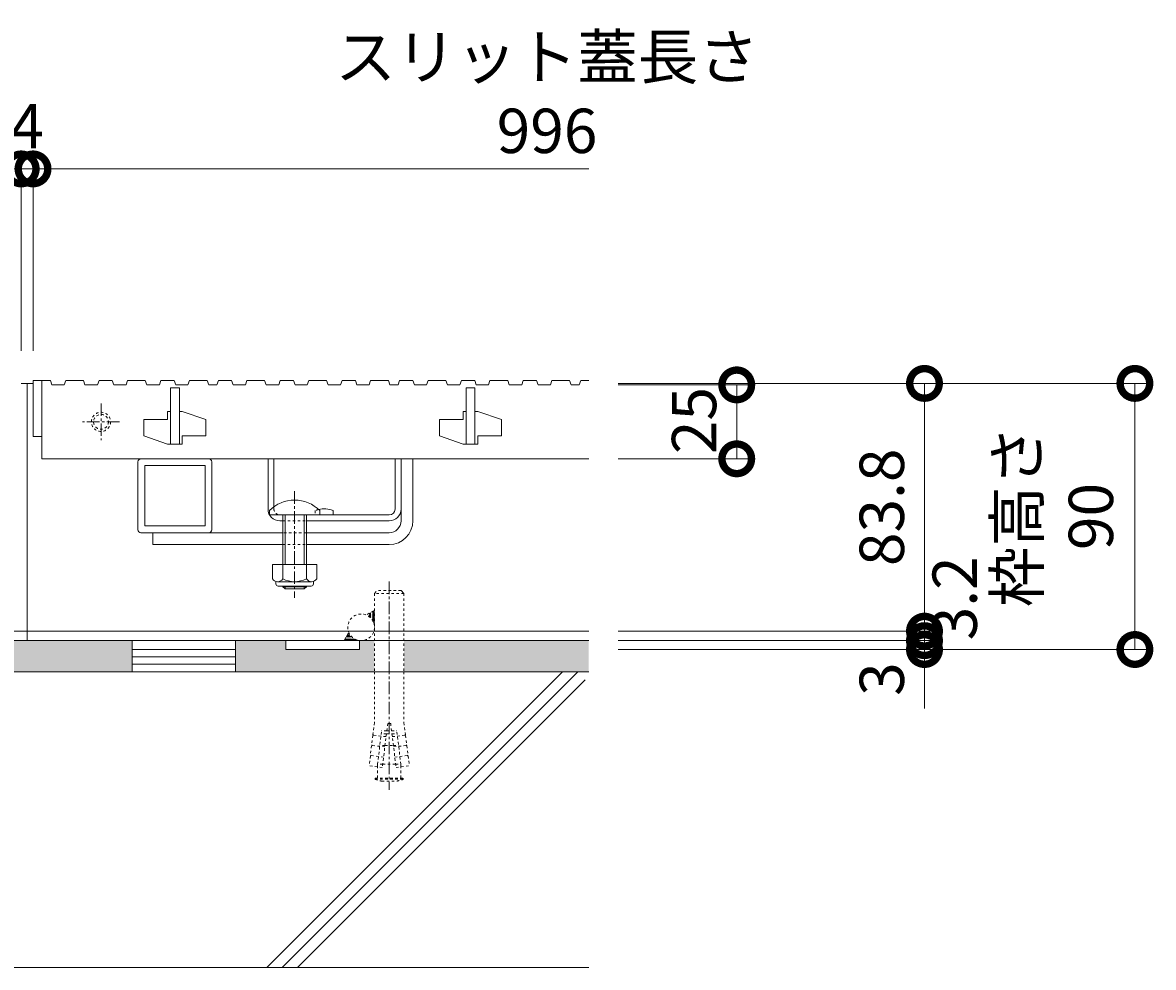
# Model space of a CAD drawing. Extents: x 2158 to 6046, y -160 to 1059.
# Drawn here: x 3428 to 3810, y -17 to 302 of the extents above; entities that cross this region are included whole.
import ezdxf

# ---------------------------------------------------------------- set-up
doc = ezdxf.new("R2010")
doc.units = 0
doc.linetypes.add('中心線（短）', pattern=[6.773333, 4.233333, -0.846667, 0.846667, -0.846667])
doc.linetypes.add('点線（標準）', pattern=[1.693333, 0.846667, -0.846667])
doc.layers.get('0').update_dxf_attribs({"lineweight": 9})
doc.layers.get('Defpoints').update_dxf_attribs({"lineweight": 9})
for name, color, linetype, lineweight in [('アンカー', 7, 'Continuous', 9), ('スライドスクリューロック', 7, 'Continuous', 9), ('スリット蓋', 3, 'Continuous', 9), ('ホルダー', 2, 'Continuous', 9), ('モルタル', 7, 'Continuous', 9), ('レベル調整材', 2, 'Continuous', 9), ('寸法', 7, 'Continuous', 9), ('打込み式溶接用アンカー', 7, 'Continuous', 9), ('枠', 7, 'Continuous', 9), ('角パイプ（蓋受け）', 7, 'Continuous', 9), ('躯体', 2, 'Continuous', 9), ('鉄筋', 6, 'Continuous', 9)]:
    doc.layers.add(name, color=color, linetype=linetype, lineweight=lineweight)
doc.styles.add('(K)MSゴシック', font='MS Gothic.ttf')
doc.dimstyles.new('KAD-1', dxfattribs={"dimtxt": 3, "dimasz": 4, "dimexe": 1, "dimexo": 2, "dimgap": 1, "dimtad": 1, "dimdec": 1, "dimdsep": 46, "dimtxsty": '(K)MSゴシック', "dimblk": 'DOTSMALL', "dimcen": 0, "dimclrd": 7, "dimclre": 256, "dimclrt": 2, "dimadec": 0, "dimazin": 0, "dimtfac": 1, "dimtdec": 1, "dimtmove": 0, "dimatfit": 3, "dimldrblk": 'DOTSMALL', "dimfxl": 1, "dimtfill": 1, "dimlwd": -1, "dimlwe": -1, "dimarcsym": 0})

# ---------------------------------------------------------------- blocks, each defined once
blk = doc.blocks.new('_DotSmall')
at = {"color": 0, "linetype": 'ByBlock', "const_width": 0.5}
blk.add_lwpolyline([(-0.0625, 0, 1), (0.0625, 0, 1)], format="xyb", close=True, dxfattribs=at)
blk = doc.blocks.new('*D11')
at = {"layer": 'Defpoints', "color": 0, "linetype": 'Continuous', "lineweight": 9, "transparency": 16777216}
for p in [(3427.03, 253.01), (2431.03, 181.47), (3427.03, 181.47)]:
    blk.add_point(p, dxfattribs=at)
at = {"layer": '寸法', "transparency": 16777216}
for p, q in [((2431.03, 191.47), (2431.03, 258.01)), ((3427.03, 191.47), (3427.03, 258.01))]:
    blk.add_line(p, q, dxfattribs=at)
at = {"layer": '寸法', "color": 7, "transparency": 16777216}
blk.add_line((2431.03, 253.01), (3427.03, 253.01), dxfattribs=at)
at = {"layer": '寸法', "color": 7, "linetype": 'Continuous', "transparency": 16777216, "xscale": 20, "yscale": 20, "zscale": 20, "rotation": 180}
blk.add_blockref('_DotSmall', (2431.03, 253.01), dxfattribs=at)
at = {"layer": '寸法', "color": 7, "linetype": 'Continuous', "transparency": 16777216, "xscale": 20, "yscale": 20, "zscale": 20}
blk.add_blockref('_DotSmall', (3427.03, 253.01), dxfattribs=at)
at = {"layer": '寸法', "color": 2, "linetype": 'Continuous', "lineweight": 9, "transparency": 16777216, "insert": (2929.03, 278.36), "char_height": 15, "attachment_point": 5, "style": '(K)MSゴシック', "bg_fill": 3, "box_fill_scale": 1.1, "bg_fill_color": 256, "bg_fill_true_color": 13158600, "bg_fill_transparency": 0}
blk.add_mtext('スリット蓋長さ\\P996', dxfattribs=at)
blk = doc.blocks.new('*D12')
at = {"layer": 'Defpoints', "color": 0, "linetype": 'Continuous', "lineweight": 9, "transparency": 16777216}
for p in [(3431.03, 253.01), (3427.03, 181.47), (3431.03, 181.47)]:
    blk.add_point(p, dxfattribs=at)
at = {"layer": '寸法', "transparency": 16777216}
for p, q in [((3427.03, 191.47), (3427.03, 258.01)), ((3431.03, 191.47), (3431.03, 258.01))]:
    blk.add_line(p, q, dxfattribs=at)
at = {"layer": '寸法', "color": 7, "transparency": 16777216}
for p, q in [((3427.03, 253.01), (3407.03, 253.01)), ((3427.03, 253.01), (3431.03, 253.01)), ((3431.03, 253.01), (3451.03, 253.01))]:
    blk.add_line(p, q, dxfattribs=at)
at = {"layer": '寸法', "color": 2, "linetype": 'Continuous', "lineweight": 9, "transparency": 16777216, "insert": (3429.03, 265.51), "char_height": 15, "attachment_point": 5, "style": '(K)MSゴシック', "bg_fill": 3, "box_fill_scale": 1.1, "bg_fill_color": 256, "bg_fill_true_color": 13158600, "bg_fill_transparency": 0}
blk.add_mtext('4', dxfattribs=at)
at = {"layer": '寸法', "color": 7, "linetype": 'Continuous', "transparency": 16777216, "xscale": 20, "yscale": 20, "zscale": 20}
blk.add_blockref('_DotSmall', (3427.03, 253.01), dxfattribs=at)
at = {"layer": '寸法', "color": 7, "linetype": 'Continuous', "transparency": 16777216, "xscale": 20, "yscale": 20, "zscale": 20, "rotation": 180}
blk.add_blockref('_DotSmall', (3431.03, 253.01), dxfattribs=at)
blk = doc.blocks.new('*D13')
at = {"layer": 'Defpoints', "color": 0, "linetype": 'Continuous', "lineweight": 9, "transparency": 16777216}
for p in [(3619.03, 179.97), (3619.03, 154.97), (3669.11, 154.97)]:
    blk.add_point(p, dxfattribs=at)
at = {"layer": '寸法', "transparency": 16777216}
for p, q in [((3629.03, 179.97), (3674.11, 179.97)), ((3629.03, 154.97), (3674.11, 154.97))]:
    blk.add_line(p, q, dxfattribs=at)
at = {"layer": '寸法', "color": 7, "transparency": 16777216}
blk.add_line((3669.11, 179.97), (3669.11, 154.97), dxfattribs=at)
at = {"layer": '寸法', "color": 2, "linetype": 'Continuous', "lineweight": 9, "transparency": 16777216, "insert": (3656.61, 167.9), "char_height": 15, "attachment_point": 5, "rotation": 90, "style": '(K)MSゴシック', "bg_fill": 3, "box_fill_scale": 1.1, "bg_fill_color": 256, "bg_fill_true_color": 13158600, "bg_fill_transparency": 0}
blk.add_mtext('25', dxfattribs=at)
at = {"layer": '寸法', "color": 7, "linetype": 'Continuous', "transparency": 16777216, "xscale": 20, "yscale": 20, "zscale": 20}
for p, rotation in [((3669.11, 179.97), 90), ((3669.11, 154.97), 270)]:
    blk.add_blockref('_DotSmall', p, dxfattribs=dict(at, rotation=rotation))
blk = doc.blocks.new('*D14')
at = {"layer": 'Defpoints', "color": 0, "linetype": 'Continuous', "lineweight": 9, "transparency": 16777216}
for p in [(3619.03, 180.47), (3619.03, 90.47), (3803.82, 90.47)]:
    blk.add_point(p, dxfattribs=at)
at = {"layer": '寸法', "transparency": 16777216}
for p, q in [((3629.03, 180.47), (3808.82, 180.47)), ((3629.03, 90.47), (3808.82, 90.47))]:
    blk.add_line(p, q, dxfattribs=at)
at = {"layer": '寸法', "color": 7, "transparency": 16777216}
blk.add_line((3803.82, 180.47), (3803.82, 90.47), dxfattribs=at)
at = {"layer": '寸法', "color": 7, "linetype": 'Continuous', "transparency": 16777216, "xscale": 20, "yscale": 20, "zscale": 20}
for p, rotation in [((3803.82, 180.47), 90), ((3803.82, 90.47), 270)]:
    blk.add_blockref('_DotSmall', p, dxfattribs=dict(at, rotation=rotation))
at = {"layer": '寸法', "color": 2, "linetype": 'Continuous', "lineweight": 9, "transparency": 16777216, "insert": (3778.37, 135.47), "char_height": 15, "attachment_point": 5, "rotation": 90, "style": '(K)MSゴシック', "bg_fill": 3, "box_fill_scale": 1.1, "bg_fill_color": 256, "bg_fill_true_color": 13158600, "bg_fill_transparency": 0}
blk.add_mtext('枠高さ\\P90', dxfattribs=at)
blk = doc.blocks.new('*D15')
at = {"layer": 'Defpoints', "color": 0, "linetype": 'Continuous', "lineweight": 9, "transparency": 16777216}
for p in [(3619.03, 180.47), (3619.03, 96.67), (3732.63, 96.67)]:
    blk.add_point(p, dxfattribs=at)
at = {"layer": '寸法', "transparency": 16777216}
for p, q in [((3629.03, 180.47), (3737.63, 180.47)), ((3629.03, 96.67), (3737.63, 96.67))]:
    blk.add_line(p, q, dxfattribs=at)
at = {"layer": '寸法', "color": 7, "transparency": 16777216}
blk.add_line((3732.63, 180.47), (3732.63, 96.67), dxfattribs=at)
at = {"layer": '寸法', "color": 7, "linetype": 'Continuous', "transparency": 16777216, "xscale": 20, "yscale": 20, "zscale": 20}
for p, rotation in [((3732.63, 180.47), 90), ((3732.63, 96.67), 270)]:
    blk.add_blockref('_DotSmall', p, dxfattribs=dict(at, rotation=rotation))
at = {"layer": '寸法', "color": 2, "linetype": 'Continuous', "lineweight": 9, "transparency": 16777216, "insert": (3720.13, 138.57), "char_height": 15, "attachment_point": 5, "rotation": 90, "style": '(K)MSゴシック', "bg_fill": 3, "box_fill_scale": 1.1, "bg_fill_color": 256, "bg_fill_true_color": 13158600, "bg_fill_transparency": 0}
blk.add_mtext('83.8', dxfattribs=at)
blk = doc.blocks.new('*D35')
at = {"layer": 'Defpoints', "color": 0, "linetype": 'Continuous', "lineweight": 9, "transparency": 16777216}
for p in [(3619.03, 96.67), (3619.03, 93.47), (3732.63, 93.47)]:
    blk.add_point(p, dxfattribs=at)
at = {"layer": '寸法', "color": 7, "transparency": 16777216}
for p, q in [((3732.63, 96.67), (3732.63, 116.67)), ((3732.63, 96.67), (3732.63, 93.47)), ((3732.63, 93.47), (3732.63, 73.47))]:
    blk.add_line(p, q, dxfattribs=at)
at = {"layer": '寸法', "transparency": 16777216}
for p, q in [((3629.03, 96.67), (3737.63, 96.67)), ((3629.03, 93.47), (3737.63, 93.47))]:
    blk.add_line(p, q, dxfattribs=at)
at = {"layer": '寸法', "color": 2, "linetype": 'Continuous', "lineweight": 9, "transparency": 16777216, "insert": (3744.8, 107.79), "char_height": 15, "attachment_point": 5, "rotation": 90, "style": '(K)MSゴシック', "bg_fill": 3, "box_fill_scale": 1.1, "bg_fill_color": 256, "bg_fill_true_color": 13158600, "bg_fill_transparency": 0}
blk.add_mtext('3.2', dxfattribs=at)
at = {"layer": '寸法', "color": 7, "linetype": 'Continuous', "transparency": 16777216, "xscale": 20, "yscale": 20, "zscale": 20}
for p, rotation in [((3732.63, 96.67), 270), ((3732.63, 93.47), 90)]:
    blk.add_blockref('_DotSmall', p, dxfattribs=dict(at, rotation=rotation))
blk = doc.blocks.new('*D36')
at = {"layer": 'Defpoints', "color": 0, "linetype": 'Continuous', "lineweight": 9, "transparency": 16777216}
for p in [(3619.03, 93.47), (3619.03, 90.47), (3732.63, 90.47)]:
    blk.add_point(p, dxfattribs=at)
at = {"layer": '寸法', "color": 7, "transparency": 16777216}
for p, q in [((3732.63, 93.47), (3732.63, 113.47)), ((3732.63, 93.47), (3732.63, 90.47)), ((3732.63, 90.47), (3732.63, 70.47))]:
    blk.add_line(p, q, dxfattribs=at)
at = {"layer": '寸法', "transparency": 16777216}
for p, q in [((3629.03, 93.47), (3737.63, 93.47)), ((3629.03, 90.47), (3737.63, 90.47))]:
    blk.add_line(p, q, dxfattribs=at)
at = {"layer": '寸法', "color": 7, "linetype": 'Continuous', "transparency": 16777216, "xscale": 20, "yscale": 20, "zscale": 20, "rotation": 270}
blk.add_blockref('_DotSmall', (3732.63, 93.47), dxfattribs=at)
at = {"layer": '寸法', "color": 2, "linetype": 'Continuous', "lineweight": 9, "transparency": 16777216, "insert": (3720.13, 80.47), "char_height": 15, "attachment_point": 5, "rotation": 90, "style": '(K)MSゴシック', "bg_fill": 3, "box_fill_scale": 1.1, "bg_fill_color": 256, "bg_fill_true_color": 13158600, "bg_fill_transparency": 0}
blk.add_mtext('3', dxfattribs=at)
at = {"layer": '寸法', "color": 7, "linetype": 'Continuous', "transparency": 16777216, "xscale": 20, "yscale": 20, "zscale": 20, "rotation": 90}
blk.add_blockref('_DotSmall', (3732.63, 90.47), dxfattribs=at)

msp = doc.modelspace()

# ---------------------------------------------------------------- hatches: boundary and pattern name
at = {"layer": 'モルタル', "linetype": 'Continuous', "lineweight": 9}
h = msp.add_hatch(dxfattribs=at)
h.set_pattern_fill('AR-CONC', color=256, scale=0.07)
h.paths.add_polyline_path([(2301.53, 93.47), (2239.03, 93.47), (2239.03, 82.97), (2301.54, 82.97)])
h.paths.add_polyline_path([(2364.53, 93.47), (2341.53, 93.47), (2341.53, 90.47), (2316.53, 90.47), (2316.53, 93.47), (2311.53, 93.47), (2311.54, 82.97), (2364.53, 82.97)])
h.paths.add_polyline_path([(2464.53, 93.47), (2399.53, 93.47), (2399.53, 82.97), (2464.53, 82.97)])
h.paths.add_polyline_path([(2546.53, 93.47), (2541.53, 93.47), (2541.53, 90.47), (2516.53, 90.47), (2516.53, 93.47), (2499.53, 93.47), (2499.53, 82.97), (2546.53, 82.97)])
h.paths.add_polyline_path([(3301.53, 93.47), (2556.53, 93.47), (2556.53, 82.97), (3301.54, 82.97)])
h.paths.add_polyline_path([(3364.53, 93.47), (3341.53, 93.47), (3341.53, 90.47), (3316.53, 90.47), (3316.53, 93.47), (3311.53, 93.47), (3311.54, 82.97), (3364.53, 82.97)])
h.paths.add_polyline_path([(3464.53, 93.47), (3399.53, 93.47), (3399.53, 82.97), (3464.53, 82.97)])
h.paths.add_polyline_path([(3546.53, 93.47), (3541.53, 93.47), (3541.53, 90.47), (3516.53, 90.47), (3516.53, 93.47), (3499.53, 93.47), (3499.53, 82.97), (3546.53, 82.97)])
h.paths.add_polyline_path([(3619.03, 93.47), (3556.53, 93.47), (3556.53, 82.97), (3619.03, 82.97)])

# ---------------------------------------------------------------- linework, layer by layer
at = {"layer": 'アンカー', "linetype": 'Continuous', "lineweight": 9}
for p, q in [((3541.53, 93.47), (3516.53, 93.47)), ((3516.53, 93.47), (3516.53, 90.47)), ((3541.53, 90.47), (3541.53, 93.47)), ((3516.53, 90.47), (3541.53, 90.47))]:
    msp.add_line(p, q, dxfattribs=at)
at = {"layer": 'スライドスクリューロック', "linetype": 'Continuous', "lineweight": 9}
for p, q in [((3555.53, 133.97), (3555.53, 154.97)), ((3555.53, 154.97), (3559.53, 154.97)), ((3559.53, 133.97), (3559.53, 154.97)), ((3471.53, 129.97), (3515.53, 129.97)), ((3471.53, 129.97), (3471.53, 125.97)), ((3551.53, 129.97), (3523.53, 129.97)), ((3515.53, 125.97), (3471.53, 125.97)), ((3551.53, 125.97), (3523.53, 125.97))]:
    msp.add_line(p, q, dxfattribs=at)
at = {"layer": 'スライドスクリューロック', "linetype": '中心線（短）', "lineweight": 9}
msp.add_line((3519.53, 144), (3519.53, 107.97), dxfattribs=at)
at = {"layer": 'スライドスクリューロック', "color": 6, "linetype": 'Continuous', "lineweight": 9}
for p, q in [((3511.03, 135.97), (3511.03, 137.47)), ((3511.03, 135.97), (3528.03, 135.97)), ((3515.53, 125.97), (3515.53, 135.97)), ((3516.28, 125.97), (3516.28, 135.97)), ((3522.78, 135.97), (3522.78, 125.97)), ((3523.53, 135.97), (3523.53, 125.97)), ((3528.03, 137.47), (3528.03, 135.97)), ((3515.53, 119.2), (3515.53, 125.97)), ((3516.28, 119.2), (3516.28, 125.97)), ((3522.78, 125.97), (3522.78, 119.2)), ((3523.53, 125.97), (3523.53, 119.2)), ((3515.53, 111.67), (3515.53, 111.9)), ((3523.53, 111.67), (3515.53, 111.67)), ((3516.28, 110.97), (3515.53, 111.67)), ((3516.28, 110.97), (3516.28, 111.9)), ((3522.78, 110.97), (3516.28, 110.97)), ((3522.78, 111.9), (3522.78, 110.97)), ((3522.78, 110.97), (3523.53, 111.67)), ((3523.53, 111.9), (3523.53, 111.67))]:
    msp.add_line(p, q, dxfattribs=at)
at = {"layer": 'スライドスクリューロック', "linetype": '点線（標準）', "lineweight": 9}
for p, q in [((3523.53, 129.97), (3515.53, 129.97)), ((3515.53, 125.97), (3523.53, 125.97))]:
    msp.add_line(p, q, dxfattribs=at)
at = {"layer": 'スライドスクリューロック', "color": 2, "linetype": 'Continuous', "lineweight": 9}
for p, q in [((3527.03, 119.2), (3512.03, 119.2)), ((3512.03, 119.2), (3512.03, 114.4)), ((3515.53, 119.2), (3515.53, 114.4)), ((3523.53, 119.2), (3523.53, 114.4)), ((3527.03, 119.2), (3527.03, 114.4)), ((3513.18, 112.65), (3513.18, 113.49)), ((3525.28, 113.4), (3513.78, 113.4)), ((3513.93, 111.9), (3525.13, 111.9)), ((3525.88, 112.65), (3525.88, 113.49))]:
    msp.add_line(p, q, dxfattribs=at)
at = {"layer": 'スライドスクリューロック', "color": 6, "linetype": 'Continuous', "lineweight": 9}
msp.add_arc((3519.53, 129), 12, 44.9005, 135.0995, dxfattribs=at)
at = {"layer": 'スライドスクリューロック', "linetype": 'Continuous', "lineweight": 9}
for radius in [8, 4]:
    msp.add_arc((3551.53, 133.97), radius, 270, 0, dxfattribs=at)
at = {"layer": 'スライドスクリューロック', "color": 2, "linetype": 'Continuous', "lineweight": 9}
for centre, radius, start, end in [((3513.78, 115.43), 2.03, 210.518, 329.482), ((3513.93, 112.65), 0.75, 180, 270), ((3519.53, 121.9), 8.5, 241.9287, 298.0715), ((3525.28, 115.43), 2.03, 210.5145, 329.4851), ((3525.13, 112.65), 0.75, 270, 0)]:
    msp.add_arc(centre, radius, start, end, dxfattribs=at)
at = {"layer": 'スリット蓋', "linetype": 'Continuous', "lineweight": 9}
for p, q in [((3453.36, 181.47), (3457.86, 181.47)), ((3457.86, 181.47), (3458.37, 179.97)), ((3458.37, 179.97), (3462.49, 179.97)), ((3463.01, 181.47), (3462.49, 179.97)), ((3463.01, 181.47), (3469.01, 181.47)), ((3469.01, 181.47), (3469.53, 179.97)), ((3469.53, 179.97), (3473.78, 179.97)), ((3474.29, 181.47), (3473.78, 179.97)), ((3474.29, 181.47), (3478.79, 181.47)), ((3478.79, 181.47), (3479.31, 179.97)), ((3479.31, 179.97), (3483.43, 179.97)), ((3483.94, 181.47), (3483.43, 179.97)), ((3483.94, 181.47), (3489.94, 181.47)), ((3489.94, 181.47), (3490.46, 179.97)), ((3490.46, 179.97), (3493.22, 179.97)), ((3493.73, 181.47), (3493.22, 179.97)), ((3493.73, 181.47), (3498.23, 181.47)), ((3498.23, 181.47), (3498.75, 179.97)), ((3498.75, 179.97), (3502.87, 179.97)), ((3503.39, 181.47), (3502.87, 179.97)), ((3503.39, 181.47), (3509.39, 181.47)), ((3509.39, 181.47), (3509.9, 179.97)), ((3509.9, 179.97), (3514.15, 179.97)), ((3514.67, 181.47), (3514.15, 179.97)), ((3514.67, 181.47), (3519.17, 181.47)), ((3519.17, 181.47), (3519.68, 179.97)), ((3519.68, 179.97), (3523.81, 179.97)), ((3524.32, 181.47), (3523.81, 179.97)), ((3524.32, 181.47), (3530.32, 181.47)), ((3530.32, 181.47), (3530.84, 179.97)), ((3530.84, 179.97), (3535.09, 179.97)), ((3535.6, 181.47), (3535.09, 179.97)), ((3535.6, 181.47), (3540.1, 181.47)), ((3540.1, 181.47), (3540.62, 179.97)), ((3540.62, 179.97), (3544.74, 179.97)), ((3545.26, 181.47), (3544.74, 179.97)), ((3545.26, 181.47), (3551.26, 181.47)), ((3551.26, 181.47), (3551.77, 179.97)), ((3551.77, 179.97), (3554.53, 179.97)), ((3555.04, 181.47), (3554.53, 179.97)), ((3555.04, 181.47), (3559.54, 181.47)), ((3559.54, 181.47), (3560.06, 179.97)), ((3560.06, 179.97), (3564.18, 179.97)), ((3564.7, 181.47), (3564.18, 179.97)), ((3564.7, 181.47), (3570.7, 181.47)), ((3570.7, 181.47), (3571.21, 179.97)), ((3571.21, 179.97), (3575.46, 179.97)), ((3575.98, 181.47), (3575.46, 179.97)), ((3575.98, 181.47), (3580.48, 181.47)), ((3580.48, 181.47), (3580.99, 179.97)), ((3580.99, 179.97), (3585.12, 179.97)), ((3585.63, 181.47), (3585.12, 179.97)), ((3585.63, 181.47), (3591.63, 181.47)), ((3591.63, 181.47), (3592.15, 179.97)), ((3592.15, 179.97), (3596.4, 179.97)), ((3596.91, 181.47), (3596.4, 179.97)), ((3596.91, 181.47), (3601.41, 181.47)), ((3601.41, 181.47), (3601.93, 179.97)), ((3601.93, 179.97), (3606.05, 179.97)), ((3606.57, 181.47), (3606.05, 179.97)), ((3606.57, 181.47), (3612.57, 181.47)), ((3612.57, 181.47), (3613.08, 179.97)), ((3613.08, 179.97), (3615.84, 179.97)), ((3616.35, 181.47), (3615.84, 179.97)), ((3477.53, 178.97), (3477.53, 159.97)), ((3477.53, 178.97), (3480.53, 178.97)), ((3480.53, 178.97), (3480.53, 159.97)), ((3577.53, 178.97), (3577.53, 159.97)), ((3580.53, 178.97), (3577.53, 178.97)), ((3580.53, 178.97), (3580.53, 159.97)), ((3476.53, 170.97), (3476.53, 168.22)), ((3477.53, 170.97), (3476.53, 170.97)), ((3481.53, 170.97), (3480.53, 170.97)), ((3481.53, 170.97), (3489.53, 168.22)), ((3576.53, 170.97), (3576.53, 168.22)), ((3577.53, 170.97), (3576.53, 170.97)), ((3581.53, 170.97), (3580.53, 170.97)), ((3581.53, 170.97), (3589.53, 168.22)), ((3468.53, 168.22), (3468.53, 162.72)), ((3468.53, 168.22), (3476.53, 168.22)), ((3489.53, 168.22), (3489.53, 162.72)), ((3568.53, 168.22), (3568.53, 162.72)), ((3568.53, 168.22), (3576.53, 168.22)), ((3589.53, 168.22), (3589.53, 162.72)), ((3431.03, 162.47), (3434.03, 162.47)), ((3468.53, 162.72), (3476.53, 159.97)), ((3481.53, 162.72), (3481.53, 159.97)), ((3481.53, 162.72), (3489.53, 162.72)), ((3568.53, 162.72), (3576.53, 159.97)), ((3581.53, 162.72), (3581.53, 159.97)), ((3581.53, 162.72), (3589.53, 162.72)), ((3481.53, 159.97), (3476.53, 159.97)), ((3581.53, 159.97), (3576.53, 159.97))]:
    msp.add_line(p, q, dxfattribs=at)
at = {"layer": 'スリット蓋', "linetype": '中心線（短）', "lineweight": 9}
for p, q in [((3454.03, 173.72), (3454.03, 161.22)), ((3460.28, 167.47), (3447.78, 167.47))]:
    msp.add_line(p, q, dxfattribs=at)
at = {"layer": 'スリット蓋', "linetype": '点線（標準）', "lineweight": 9}
for radius in [3.25, 2.5]:
    msp.add_circle((3454.03, 167.47), radius, dxfattribs=at)
at = {"layer": 'ホルダー', "linetype": 'Continuous', "lineweight": 9}
for p, q in [((3510.53, 137.97), (3510.53, 154.97)), ((3510.53, 154.97), (3512.53, 154.97)), ((3512.53, 138.75), (3512.53, 154.97)), ((3553.53, 137.97), (3553.53, 154.97)), ((3553.53, 154.97), (3555.53, 154.97)), ((3555.53, 137.97), (3555.53, 154.97)), ((3551.53, 135.97), (3514.53, 135.97)), ((3515.53, 133.97), (3514.53, 133.97)), ((3551.53, 133.97), (3523.53, 133.97)), ((3532.53, 137.47), (3532.53, 135.97))]:
    msp.add_line(p, q, dxfattribs=at)
at = {"layer": 'ホルダー', "linetype": '点線（標準）', "lineweight": 9}
for p, q in [((3512.53, 138.75), (3512.53, 137.97)), ((3515.53, 133.97), (3523.53, 133.97)), ((3526.53, 137.47), (3526.53, 135.97))]:
    msp.add_line(p, q, dxfattribs=at)
at = {"layer": 'ホルダー', "linetype": 'Continuous', "lineweight": 9}
for centre, radius, start, end in [((3514.53, 137.97), 4, 180, 270), ((3529.53, 130.27), 7.8, 67.3801, 103.9802), ((3551.53, 137.97), 4, 270, 0), ((3551.53, 137.97), 2, 270, 0)]:
    msp.add_arc(centre, radius, start, end, dxfattribs=at)
at = {"layer": 'ホルダー', "linetype": '点線（標準）', "lineweight": 9}
for centre, radius, start, end in [((3514.53, 137.97), 2, 180, 270), ((3529.53, 130.27), 7.8, 103.9802, 112.6199)]:
    msp.add_arc(centre, radius, start, end, dxfattribs=at)
at = {"layer": 'レベル調整材', "linetype": 'Continuous', "lineweight": 9}
for p, q in [((3464.53, 90.47), (3499.53, 90.47)), ((3464.53, 87.97), (3499.53, 87.97)), ((3464.53, 85.47), (3499.53, 85.47))]:
    msp.add_line(p, q, dxfattribs=at)
msp.add_lwpolyline([(3464.53, 82.97), (3499.53, 82.97), (3499.53, 93.47), (3464.53, 93.47)], close=True, dxfattribs=at)
at = {"layer": '打込み式溶接用アンカー', "color": 7, "linetype": '中心線（短）', "lineweight": 9}
msp.add_line((3551.53, 113.47), (3551.53, 42.97), dxfattribs=at)
at = {"layer": '打込み式溶接用アンカー', "color": 3, "linetype": '点線（標準）', "lineweight": 9}
for p, q in [((3546.53, 109.47), (3547.53, 110.47)), ((3556.53, 109.47), (3546.53, 109.47)), ((3546.53, 109.47), (3546.53, 82.97)), ((3555.53, 110.47), (3547.53, 110.47)), ((3556.53, 109.47), (3556.53, 82.97)), ((3546.53, 82.97), (3546.53, 65.74)), ((3556.53, 82.97), (3556.53, 65.74)), ((3546.53, 65.74), (3546.04, 61.7)), ((3551.03, 65.47), (3549.2, 50.58)), ((3552.03, 65.47), (3551.03, 65.47)), ((3552.03, 65.47), (3553.86, 50.58)), ((3556.53, 65.74), (3557.03, 61.7)), ((3546, 61.4), (3545.61, 58.23)), ((3546.22, 61.53), (3546, 61.4)), ((3546.22, 61.53), (3546.04, 61.7)), ((3550.48, 61), (3546.22, 61.53)), ((3547.58, 51.64), (3548.97, 62.97)), ((3550.6, 61.97), (3548.85, 61.97)), ((3550.73, 62.97), (3548.97, 62.97)), ((3550.6, 61.97), (3552.46, 61.97)), ((3550.73, 62.97), (3552.34, 62.97)), ((3552.34, 62.97), (3554.09, 62.97)), ((3552.46, 61.97), (3554.21, 61.97)), ((3552.58, 61), (3556.85, 61.53)), ((3555.48, 51.64), (3554.09, 62.97)), ((3556.85, 61.53), (3557.03, 61.7)), ((3556.85, 61.53), (3557.07, 61.4)), ((3557.07, 61.4), (3557.46, 58.23)), ((3545.57, 57.93), (3545.18, 54.75)), ((3545.79, 58.05), (3545.57, 57.93)), ((3545.79, 58.05), (3545.61, 58.23)), ((3550.06, 57.53), (3545.79, 58.05)), ((3550.11, 57.97), (3548.36, 57.97)), ((3550.11, 57.97), (3552.95, 57.97)), ((3552.95, 57.97), (3554.71, 57.97)), ((3553.01, 57.53), (3557.28, 58.05)), ((3557.28, 58.05), (3557.46, 58.23)), ((3557.28, 58.05), (3557.49, 57.93)), ((3557.49, 57.93), (3557.88, 54.75)), ((3545.15, 54.45), (3544.74, 51.13)), ((3545.36, 54.58), (3545.15, 54.45)), ((3545.36, 54.58), (3545.18, 54.75)), ((3549.63, 54.06), (3545.36, 54.58)), ((3553.43, 54.06), (3557.7, 54.58)), ((3557.7, 54.58), (3557.88, 54.75)), ((3557.7, 54.58), (3557.92, 54.45)), ((3557.92, 54.45), (3558.33, 51.13)), ((3549.2, 50.58), (3544.74, 51.13)), ((3547.58, 51.64), (3547.6, 51.78)), ((3549.33, 51.64), (3547.58, 51.64)), ((3547.58, 50.78), (3547.58, 51.64)), ((3547.58, 46.97), (3547.58, 50.78)), ((3549.33, 51.64), (3553.73, 51.64)), ((3553.73, 51.64), (3555.48, 51.64)), ((3553.86, 50.58), (3558.33, 51.13)), ((3555.48, 51.64), (3555.47, 51.78)), ((3555.48, 50.78), (3555.48, 51.64)), ((3555.48, 46.97), (3555.48, 50.78)), ((3546.78, 46.97), (3556.28, 46.97)), ((3546.78, 46.57), (3546.78, 46.97)), ((3546.78, 46.57), (3556.28, 46.57)), ((3549, 45.97), (3554.06, 45.97)), ((3556.28, 46.57), (3556.28, 46.97))]:
    msp.add_line(p, q, dxfattribs=at)
at = {"layer": '打込み式溶接用アンカー', "color": 3, "linetype": 'Continuous', "lineweight": 9}
msp.add_line((3556.53, 109.47), (3555.53, 110.47), dxfattribs=at)
at = {"layer": '打込み式溶接用アンカー', "color": 7, "linetype": '点線（標準）', "lineweight": 9}
for p, q in [((3544.03, 102.3), (3546.53, 103.74)), ((3546.53, 102.58), (3545.79, 103.32)), ((3546.53, 102.93), (3546.02, 103.45)), ((3546.53, 103.29), (3546.24, 103.58)), ((3546.53, 103.64), (3546.47, 103.71)), ((3546.53, 100.1), (3544.23, 102.41)), ((3546.53, 100.46), (3544.45, 102.54)), ((3546.53, 100.81), (3544.67, 102.67)), ((3546.53, 101.17), (3544.9, 102.8)), ((3546.53, 101.52), (3545.12, 102.93)), ((3546.53, 101.87), (3545.35, 103.06)), ((3546.53, 102.23), (3545.57, 103.19)), ((3546.53, 99.75), (3545.92, 100.36)), ((3546.53, 99.4), (3546.22, 99.71)), ((3537.7, 95.99), (3536.26, 93.49)), ((3539.67, 93.49), (3537.51, 95.66)), ((3538.05, 95.47), (3537.64, 95.88)), ((3546.53, 99.04), (3546.38, 99.2)), ((3536.49, 93.49), (3536.34, 93.64)), ((3536.84, 93.49), (3536.47, 93.86)), ((3537.2, 93.49), (3536.6, 94.09)), ((3537.55, 93.49), (3536.73, 94.31)), ((3537.91, 93.49), (3536.86, 94.54)), ((3538.26, 93.49), (3536.99, 94.76)), ((3538.61, 93.49), (3537.12, 94.98)), ((3538.97, 93.49), (3537.25, 95.21)), ((3539.32, 93.49), (3537.38, 95.43)), ((3540.03, 93.49), (3539.01, 94.51)), ((3540.38, 93.49), (3539.9, 93.97)), ((3540.73, 93.49), (3540.49, 93.74)), ((3541.09, 93.49), (3540.97, 93.6))]:
    msp.add_line(p, q, dxfattribs=at)
at = {"layer": '打込み式溶接用アンカー', "linetype": 'Continuous', "lineweight": 9}
msp.add_arc((3556.52, 100.26), 1.5, 89.9385, 90.1951, dxfattribs=at)
at = {"layer": '打込み式溶接用アンカー', "color": 3, "linetype": '点線（標準）', "lineweight": 9}
for start, end in [(250.1666, 259.5902), (280.4098, 289.8334)]:
    msp.add_arc((3551.53, 59.74), 14, start, end, dxfattribs=at)
at = {"layer": '枠', "linetype": 'Continuous', "lineweight": 9}
for p, q in [((3431.03, 180.47), (3427.03, 180.47)), ((3429.03, 93.47), (3429.03, 180.47)), ((2239.03, 96.67), (3619.03, 96.67)), ((2239.03, 93.47), (3619.03, 93.47))]:
    msp.add_line(p, q, dxfattribs=at)
at = {"layer": '角パイプ（蓋受け）', "linetype": 'Continuous', "lineweight": 9}
msp.add_lwpolyline([(3466.53, 153.97), (3466.53, 130.97, 0.414214), (3467.53, 129.97), (3490.53, 129.97, 0.414214), (3491.53, 130.97), (3491.53, 153.97, 0.414214), (3490.53, 154.97), (3467.53, 154.97, 0.414214)], format="xyb", close=True, dxfattribs=at)
msp.add_lwpolyline([(3468.83, 152.67), (3468.83, 132.27), (3489.23, 132.27), (3489.23, 152.67)], close=True, dxfattribs=at)
at = {"layer": '躯体', "linetype": 'Continuous', "lineweight": 9}
for p, q in [((3619.03, 82.97), (2239.03, 82.97)), ((3610.13, 82.97), (3510.13, -17.03)), ((3615.32, 82.97), (3515.32, -17.03)), ((3617.78, 80.24), (3520.51, -17.03)), ((3619.03, -17.03), (2239.03, -17.03))]:
    msp.add_line(p, q, dxfattribs=at)
at = {"layer": '鉄筋', "linetype": '点線（標準）', "lineweight": 9}
msp.add_circle((3542.03, 97.97), 4.5, dxfattribs=at)

# ---------------------------------------------------------------- texts
at = {"layer": '寸法', "linetype": 'Continuous', "lineweight": 9, "insert": (3604.93, 278.39), "char_height": 15, "attachment_point": 5, "style": '(K)MSゴシック', "bg_fill": 3, "box_fill_scale": 1.1, "bg_fill_color": 256, "bg_fill_true_color": 13158600, "bg_fill_transparency": 0}
msp.add_mtext('{\\C2;スリット蓋長さ\\P996}', dxfattribs=at)

# ---------------------------------------------------------------- dimensions: what is measured, and where the dimension line sits
at = {"layer": '寸法', "linetype": 'Continuous', "lineweight": 9}
dim = msp.add_linear_dim(base=(3669.11, 154.97), p1=(3619.03, 179.97), p2=(3619.03, 154.97), angle=90, dimstyle='KAD-1', override={"dimtmove": 1}, dxfattribs=at)
dim.commit()
dim.dimension.update_dxf_attribs({"geometry": '*D13', "text_midpoint": (3669.11, 167.9), "dimtype": 160})

# ---------------------------------------------------------------- next in the draw order: dimensions: what is measured, and where the dimension line sits
dim = msp.add_linear_dim(base=(3427.03, 253.01), p1=(2431.03, 181.47), p2=(3427.03, 181.47), text='スリット蓋長さ\\P<>', dimstyle='KAD-1', dxfattribs=at)
dim.commit()
dim.dimension.update_dxf_attribs({"geometry": '*D11', "text_midpoint": (2929.03, 278.36)})
dim = msp.add_linear_dim(base=(3803.82, 90.47), p1=(3619.03, 180.47), p2=(3619.03, 90.47), angle=90, text='枠高さ\\P<>', dimstyle='KAD-1', dxfattribs=at)
dim.commit()
dim.dimension.update_dxf_attribs({"geometry": '*D14', "text_midpoint": (3778.37, 135.47)})

# ---------------------------------------------------------------- next in the draw order: dimensions: what is measured, and where the dimension line sits
dim = msp.add_linear_dim(base=(3431.03, 253.01), p1=(3427.03, 181.47), p2=(3431.03, 181.47), dimstyle='KAD-1', override={"dimtmove": 1}, dxfattribs=at)
dim.commit()
dim.dimension.update_dxf_attribs({"geometry": '*D12', "text_midpoint": (3429.03, 253.01), "dimtype": 160})
dim = msp.add_linear_dim(base=(3732.63, 96.67), p1=(3619.03, 180.47), p2=(3619.03, 96.67), angle=90, dimstyle='KAD-1', dxfattribs=at)
dim.commit()
dim.dimension.update_dxf_attribs({"geometry": '*D15', "text_midpoint": (3720.13, 138.57)})

# ---------------------------------------------------------------- next in the draw order: linework, layer by layer
at = {"layer": 'スリット蓋', "linetype": 'Continuous', "lineweight": 9}
for p, q in [((3431.03, 181.47), (3436.92, 181.47)), ((3431.03, 181.47), (3431.03, 162.47)), ((3434.03, 181.47), (3434.03, 154.97)), ((3436.92, 181.47), (3437.44, 179.97)), ((3437.44, 179.97), (3441.56, 179.97)), ((3442.08, 181.47), (3441.56, 179.97)), ((3442.08, 181.47), (3448.08, 181.47)), ((3448.08, 181.47), (3448.59, 179.97)), ((3448.59, 179.97), (3452.84, 179.97)), ((3453.36, 181.47), (3452.84, 179.97)), ((3616.35, 181.47), (3619.03, 181.47)), ((3434.03, 154.97), (3619.03, 154.97))]:
    msp.add_line(p, q, dxfattribs=at)
at = {"layer": '寸法', "linetype": 'Continuous', "lineweight": 9}
for p, q in [((3431.03, 191.47), (3431.03, 258.01)), ((3431.03, 253.01), (3619.03, 253.01))]:
    msp.add_line(p, q, dxfattribs=at)

# ---------------------------------------------------------------- next in the draw order: block references
at = {"layer": '寸法', "linetype": 'Continuous', "lineweight": 9, "xscale": 20, "yscale": 20, "zscale": 20, "rotation": 180}
msp.add_blockref('_DotSmall', (3431.03, 253.01), dxfattribs=at)

# ---------------------------------------------------------------- next in the draw order: dimensions: what is measured, and where the dimension line sits
at = {"layer": '寸法', "linetype": 'Continuous', "lineweight": 9}
dim = msp.add_linear_dim(base=(3732.63, 93.47), p1=(3619.03, 96.67), p2=(3619.03, 93.47), angle=90, dimstyle='KAD-1', override={"dimtmove": 1}, dxfattribs=at)
dim.commit()
dim.dimension.update_dxf_attribs({"geometry": '*D35', "text_midpoint": (3757.3, 107.79), "dimtype": 160})

# ---------------------------------------------------------------- next in the draw order: dimensions: what is measured, and where the dimension line sits
dim = msp.add_linear_dim(base=(3732.63, 90.47), p1=(3619.03, 93.47), p2=(3619.03, 90.47), angle=90, dimstyle='KAD-1', override={"dimtmove": 1}, dxfattribs=at)
dim.commit()
dim.dimension.update_dxf_attribs({"geometry": '*D36', "text_midpoint": (3732.63, 80.47), "dimtype": 160})

doc.saveas('drawing.dxf')
